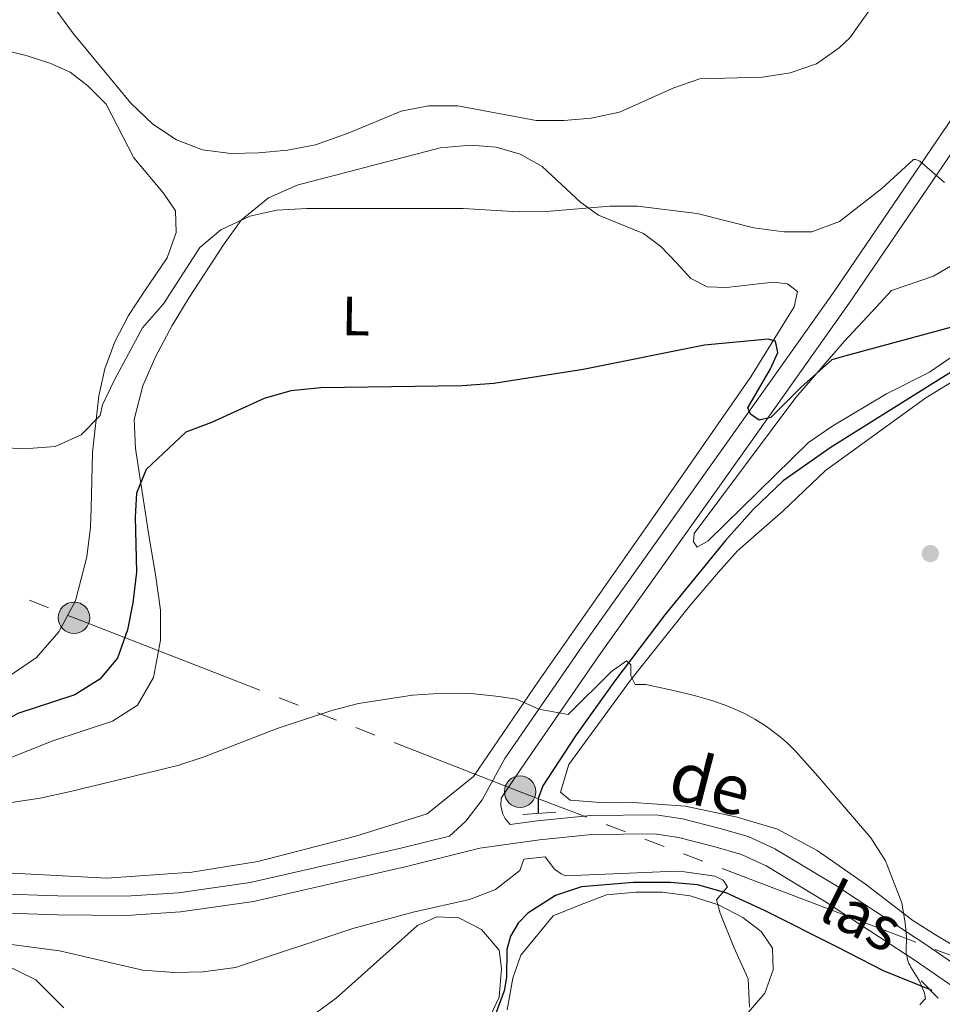
# Model space of a CAD drawing. Units: metres. Extents: x 613750 to 618205, y 715341 to 718311.
# Drawn here: x 615769 to 615936, y 716892 to 717070 of the extents above; entities that cross this region are included whole.
import ezdxf
from ezdxf.enums import TextEntityAlignment as Align

# ---------------------------------------------------------------- set-up
doc = ezdxf.new("R2010")
doc.units = ezdxf.units.M
doc.header["$MEASUREMENT"] = 0
doc.linetypes.add('DGN Style 2', pattern=[52.70039, 31.620234, -21.080156])
doc.linetypes.add('DGN Style 3', pattern=[73.780546, 52.70039, -21.080156])
for name, color, linetype, lineweight in [('Altimetría', 7, 'Continuous', 0), ('Carátula', 7, 'Continuous', 0), ('Conducción', 7, 'Continuous', 0), ('Entidades_rústicas', 7, 'Continuous', 0), ('Hidrografía', 7, 'Continuous', 0), ('Marco', 7, 'Continuous', 0), ('Textos_rotulacion', 7, 'Continuous', 0), ('Viales_ffcc', 7, 'Continuous', 0)]:
    doc.layers.add(name, color=color, linetype=linetype, lineweight=lineweight)
doc.styles.add('Style-Arial Narrow', font='txt')
doc.styles.add('Style-ariali', font='ariali.shx', dxfattribs={"bigfont": 'arialibig.shx'})
doc.styles.add('Style-timesi', font='timesi.shx', dxfattribs={"bigfont": 'timesibig.shx'})

# ---------------------------------------------------------------- blocks, each defined once
blk = doc.blocks.new('5PELE')
at = {"layer": 'Conducción', "linetype": 'Continuous', "lineweight": 0}
h = blk.add_hatch(color=9, dxfattribs=at)
edge = h.paths.add_edge_path()
edge.add_arc((-0.0001999996602535248, -2.328306436538696e-10), 2.85, 1.394980123448911e-16, 360)
at = {"layer": 'Conducción', "color": 252, "linetype": 'Continuous', "lineweight": 0}
blk.add_circle((-0.0001999996602535248, -2.328306436538696e-10, -0.0003061542500972791), 2.85, dxfattribs=at)
blk = doc.blocks.new('5PATER')
at = {"layer": 'Altimetría', "linetype": 'Continuous', "lineweight": 0}
h = blk.add_hatch(color=51, dxfattribs=at)
edge = h.paths.add_edge_path()
edge.add_ellipse((0, 0), major_axis=(-1.11417633599647, -1.09220728113497), ratio=0.9994222409660324, start_angle=0, end_angle=360)

msp = doc.modelspace()

# ---------------------------------------------------------------- linework, layer by layer
at = {"layer": 'Altimetría', "color": 30, "linetype": 'Continuous', "lineweight": 0, "flags": 128}
for points, elevation in [([(615925.2799556984, 717074.6308104591), (615919.4841865688, 717066.4517121473), (615917.5536594493, 717064.6447849097), (615913.4567966335, 717061.7609813337), (615908.6568489862, 717060.1321266489), (615903.6535452041, 717059.3197915794), (615892.3523759933, 717059.0459878824), (615887.624049868, 717057.3939306636), (615877.8203092336, 717053.012477072), (615872.6958141134, 717051.8911279908), (615867.7093742567, 717051.4885679914), (615862.709769041, 717051.4942856836), (615848.5239846099, 717054.1341925126), (615843.2133392743, 717054.1401185079), (615838.3120569589, 717053.1490500607), (615828.7051382686, 717049.1733576332), (615822.7962740385, 717047.0810064408), (615817.7591949825, 717046.103213731), (615812.4739883381, 717045.5976420497), (615807.4749762879, 717045.5193380294), (615802.3287245643, 717046.1445981348), (615797.6767679406, 717047.9777507661), (615793.391093151, 717050.8399143878), (615789.4128327803, 717054.6200591503), (615779.0107873031, 717067.1860000575), (615773.2755605262, 717074.9841280263)], 685), ([(615936.6129022215, 717040.2532238492), (615932.1243043812, 717044.1369285791), (615931.4094908931, 717044.3929338092), (615930.9504212888, 717044.3926207484), (615925.2795408503, 717039.191848781), (615917.6177213416, 717033.1753001178), (615912.6143188374, 717031.341823535), (615907.5096781093, 717031.3462998418), (615902.0999538179, 717032.0649848145), (615891.8245038423, 717034.6324041022), (615881.0706225662, 717035.9836640705), (615876.0706489678, 717035.9673848469), (615864.5303932417, 717035.0334920359), (615859.5314816597, 717034.9611871745), (615849.5274708546, 717035.5817883464), (615821.241197664, 717035.5634309377), (615815.8205268949, 717035.2701573272), (615810.9366846585, 717034.1857837699), (615805.6868114928, 717031.6693385108), (615801.8458216949, 717028.4772071894), (615795.30306032, 717018.2743333005), (615791.4925105243, 717013.973536833), (615786.416505693, 717004.5202076335), (615784.2616757662, 717000.0096572251), (615783.852143436, 716998.070242811), (615780.377580554, 716994.6019370602), (615775.6800942919, 716992.4622950766), (615770.1665608746, 716992.0585609367), (615764.8580230931, 716992.369494404)], 680), ([(615930.5107726876, 716898.2814974138), (615930.3533834484, 716898.5581716397), (615930.1634222756, 716898.9204032684), (615929.9563391728, 716899.3949373437), (615929.6927238011, 716900.6145224925), (615929.6786110953, 716900.8467913703), (615929.7011337813, 716903.8638372314), (615929.4898371671, 716906.236708012), (615928.8465062724, 716909.9249975015), (615925.9248370102, 716917.4939811665), (615923.2413785991, 716921.6695002909), (615913.6881869026, 716932.846032598), (615909.6929149812, 716937.282554239), (615908.1287070601, 716938.8359642236), (615906.8693221535, 716939.9582095877), (615904.3874512413, 716941.8380313278), (615902.2811325742, 716943.150485011), (615900.4224536209, 716944.1407468701), (615898.4235717929, 716945.0603464772), (615896.7366436773, 716945.7356882673), (615894.5211964238, 716946.5038929712), (615891.5382802857, 716947.3699624331), (615888.1239222337, 716948.2132530664), (615882.5496782707, 716949.4397640701), (615880.602432159, 716949.4413703477), (615879.8244154435, 716950.9996164741), (615879.8260217211, 716952.9468625861), (615879.0479590613, 716953.7260002489), (615876.3210148131, 716951.7813894739), (615868.5246221405, 716943.999846742), (615863.190057325, 716944.9663079306), (615859.1521437524, 716946.737169862), (615855.951329713, 716947.2528388314), (615850.9693969905, 716947.7763331968), (615845.9832971161, 716947.8718373345), (615840.3687443698, 716947.4677946891), (615830.5984147671, 716945.9771869432), (615825.7677515701, 716944.7238992362), (615815.8618154535, 716941.466314446), (615802.6354872212, 716936.3020613075), (615797.8887211571, 716934.7433259441), (615778.4625424228, 716930.0579545833), (615773.0100668997, 716928.8210812393), (615764.5487739972, 716927.5605863282)], 670), ([(615859.7619883022, 716915.7876189987), (615855.3573381274, 716912.3218876421), (615850.65034623, 716910.5104508428), (615840.4783068821, 716908.2044552865), (615829.5523536918, 716905.2529932957), (615808.3117388773, 716898.2276760577), (615802.4923318194, 716897.4160064864), (615797.272965485, 716897.3183895249), (615791.5797879081, 716897.7137755111), (615776.4633019844, 716901.2153874706), (615758.4866230763, 716903.5947351602)], 665), ([(615866.0340492006, 716915.9776218582), (615867.2105368339, 716915.1608074063), (615868.104365815, 716914.784787789), (615886.5714660275, 716915.5916748592), (615889.5241022438, 716915.5452273388), (615895.055620417, 716914.753492722), (615896.5329032245, 716913.9816478498), (615897.3104346097, 716912.8124643976), (615895.3610676907, 716910.4777786338), (615896.0017849323, 716908.0667119788), (615898.4689972808, 716901.9075357169), (615901.0782737106, 716896.1690396145), (615901.334375683, 716891.0370317446)], 665), ([(615932.1199518174, 716891.4705972874), (615932.9024790104, 716892.3316148208), (615933.1218479006, 716892.5309695045), (615932.9712357088, 716893.5706372245), (615932.4524313074, 716894.9005108997), (615931.9769220154, 716895.8296034215), (615930.5107726876, 716898.2814974138)], 670)]:
    msp.add_lwpolyline(points, dxfattribs=dict(at, elevation=elevation))
at = {"layer": 'Altimetría', "color": 30, "linetype": 'Continuous', "lineweight": 30, "elevation": 675, "flags": 128}
for points in [[(615939.0064759988, 717014.4085206867), (615918.7116697389, 717008.9165811511), (615916.2124550745, 717008.1483220397), (615910.6477465108, 717003.1958070623), (615905.1787179946, 716997.7456201767), (615903.0338916052, 716997.2364632667), (615901.5035112042, 716998.3612467248), (615900.9942388269, 716999.4839317412), (615905.0837034129, 717006.5244419784), (615906.41345665, 717009.4845906789), (615906.0065939443, 717011.52668978), (615904.6802610329, 717011.9359562071), (615893.1726680645, 717010.802488487), (615871.2121152023, 717006.414596169), (615855.0413234972, 717003.8750151733), (615849.3370512843, 717003.4884773081), (615823.7903363393, 717003.1221980385), (615818.3208325205, 717002.5407017134)], [(615818.3208325205, 717002.5407017134), (615813.505592938, 717001.1931425256), (615803.9836501416, 716996.856976663), (615799.3102396824, 716995.0799823815), (615792.1585252297, 716988.3487919678), (615790.4195055654, 716984.062310356), (615790.1997752751, 716979.7803893387), (615790.4061921134, 716969.7705295449), (615789.7564495106, 716964.1776251518), (615788.7894575796, 716959.2891317636), (615786.9976959843, 716954.1824183017), (615783.7545573788, 716950.3791904638), (615779.2601354914, 716947.5250480538), (615768.9454145208, 716944.1642937788), (615759.1861740823, 716938.6179317217), (615754.5829425566, 716936.4927134931), (615749.516312181, 716934.8253189274), (615744.5382515085, 716934.3856134133), (615739.4336107802, 716934.3900897198), (615734.431946499, 716935.1089418733), (615724.2256522847, 716938.2822881213), (615722.1914884257, 716939.364501314), (615714.178603278, 716944.5744051144)]]:
    msp.add_lwpolyline(points, dxfattribs=at)
at = {"layer": 'Carátula', "color": 7, "linetype": 'Continuous', "lineweight": 0}
msp.add_3dface([(613749.912, 715340.6140000001), (618204.906, 715340.6140000001), (618204.906, 718310.625), (613749.912, 718310.625)], dxfattribs=at)
at = {"layer": 'Conducción', "color": 6, "linetype": 'Continuous', "lineweight": 0}
for p, q in [((615774.523684286, 716963.2817047737, 678.859978015288), (615771.0317221731, 716964.6479955874, 678.8158190625957)), ((615819.6763646821, 716945.6678052465, 673.9454749402485), (615816.2051817682, 716947.0214415826, 674.3709838669072)), ((615826.6187305104, 716942.9605325744, 673.0944570869309), (615823.1475475961, 716944.3141689105, 673.5199660135896)), ((615833.5610963383, 716940.2532599024, 672.2434392336133), (615830.0899134243, 716941.6068962384, 672.6689481602721)), ((615878.8635313231, 716922.769246002, 669.5646859339527), (615875.3597787509, 716924.1020484401, 669.4654106942897)), ((615885.8710364678, 716920.1036411254, 669.7632364132786), (615882.3672838956, 716921.4364435638, 669.6639611736157)), ((615892.8785416123, 716917.438036249, 669.9617868926046), (615889.3747890401, 716918.7708386872, 669.8625116529416)), ((615931.419819907, 716902.7772094281, 671.0538145288978), (615896.3822941848, 716916.1052338106, 670.0610621322676)), ((615938.4273250515, 716900.1116045516, 671.2523650082237), (615934.9235724793, 716901.4444069897, 671.1530897685608))]:
    msp.add_line(p, q, dxfattribs=at)
at = {"layer": 'Conducción', "color": 6, "linetype": 'Continuous', "lineweight": 0, "extrusion": (0.3642563652527159, 0.9312554629417038, 0.008975695745338267), "elevation": 891981.8558692592, "flags": 128}
msp.add_lwpolyline([(-312338.545242118, -7331.656592342842), (-312302.4571058745, -7327.534919105648), (-312301.2799320044, -7327.548782696125)], dxfattribs=at)
at = {"layer": 'Conducción', "color": 6, "linetype": 'Continuous', "lineweight": 0, "extrusion": (-0.3563796989621184, -0.9324678750725962, 0.05913689309785459), "elevation": -887954.5792371507, "flags": 128}
msp.add_lwpolyline([(319341.9361721266, 53273.4760071732), (319329.0547323172, 53273.13427364474), (319304.6002329098, 53275.93210047745)], dxfattribs=at)
at = {"layer": 'Entidades_rústicas', "color": 92, "linetype": 'Continuous', "lineweight": 0}
for points in [[(615760.7843848546, 717065.5229625411, 681.9300000000001), (615770.4523077451, 717063.227754277, 682.3870000000001), (615774.7638817641, 717061.85236543, 683.629), (615778.4209923558, 717060.2158987727, 683.825), (615781.6208148489, 717057.7299701716, 683.955), (615784.9495398228, 717054.4607733204, 683.759), (615789.9071519063, 717044.7213941088, 683.563), (615795.3246179018, 717038.3137819027, 683.171), (615797.4772781499, 717035.1102871147, 683.302), (615797.6046453551, 717031.1896047003, 683.237), (615795.9678551946, 717026.6173712229, 682.583), (615791.7153972492, 717020.4147077287, 681.669), (615788.9679376667, 717016.1701180143, 681.407), (615786.4807498704, 717011.4020967407, 680.754), (615784.7125736591, 717006.569026714, 680.623), (615783.597384797, 717001.6700133642, 680.623), (615782.4774826586, 716991.4133277787, 680.493), (615782.2079614112, 716981.3514301295, 680.362), (615782.0739516802, 716977.8881885279, 679.905), (615781.416162509, 716972.5314519834, 679.578), (615779.3834376619, 716964.5623720682, 679.578), (615776.3729710202, 716958.9459940004, 679.251), (615772.3187781395, 716954.3102303003, 678.9250000000001), (615767.0228532902, 716950.6563966982, 678.663)], [(615767.4679371107, 716936.0859010855, 670.692), (615775.1143214977, 716939.1502943062, 670.823), (615786.0939566, 716942.7989551588, 670.823), (615790.6046609043, 716945.6698272701, 671.019), (615793.4842651372, 716950.6983141659, 671.607), (615794.7311161296, 716957.4273794503, 671.999), (615794.7359179517, 716962.8500593179, 672.652), (615793.8271140878, 716969.3191839524, 672.8480000000001), (615792.7871012655, 716975.6574873, 674.024), (615790.2534933058, 716992.1252206201, 675.331), (615789.9969823596, 716997.3522486605, 676.246), (615791.5700240841, 717003.4927694637, 676.703), (615793.8608258308, 717008.7171431445, 677.226), (615796.8713810181, 717014.3985288439, 677.618), (615799.9470080053, 717019.4267333576, 678.663), (615806.1625277568, 717028.9609930681, 679.513), (615809.3674114072, 717033.4659598588, 680.362), (615814.2708723962, 717037.513420338, 680.362), (615819.4998129411, 717039.7951832043, 680.493), (615845.3797579282, 717046.5027717033, 681.734), (615850.868187282, 717047.0199421071, 681.9300000000001), (615855.5062113679, 717046.6242243038, 681.9300000000001), (615859.8179624779, 717045.3788507197, 681.865), (615863.8012638013, 717043.1538395812, 681.342), (615870.7867514864, 717036.6149529172, 680.362), (615873.9858565014, 717034.3250638146, 680.035), (615882.1501761943, 717031.0508956828, 678.9250000000001), (615885.2841850321, 717028.6960874947, 678.141), (615888.1562277933, 717025.6885743395, 677.814)], [(615888.1562277933, 717025.6885743395, 677.814), (615890.7024981736, 717022.8765435519, 676.768), (615893.6417023302, 717021.3711163951, 676.376), (615897.1689684484, 717021.2380347229, 676.572), (615905.598425918, 717022.2100222593, 676.638), (615908.2113919191, 717021.9472320832, 676.5070000000001), (615909.9745313502, 717020.507506989, 676.246), (615909.3845094605, 717017.7640020831, 675.919), (615908.7950292879, 717016.7847354563, 675.592), (615901.5332816523, 717005.0956924127, 674.416), (615884.2621921594, 716980.1523945206, 672.522), (615863.1321739405, 716950.0499899148, 670.6270000000001), (615851.356785259, 716932.7467393125, 669.777), (615842.9880404964, 716926.0239288812, 669.32), (615830.1135870877, 716921.9839413285, 668.797), (615812.3376841827, 716917.3609453391, 668.601), (615800.4444510269, 716915.4758296658, 668.667), (615785.0249209336, 716914.3788712786, 668.863), (615765.5548883295, 716915.3760309422, 669.255)], [(615937.9544462189, 717025.2846614702, 677.153), (615934.6042041886, 717023.327485868, 676.957), (615927.0064831262, 717020.720341902, 676.369), (615924.2275430921, 717017.7014511644, 676.303), (615918.4238839827, 717011.4997622052, 675.4540000000001), (615909.6762021503, 717001.3798206758, 674.735), (615891.2788927634, 716976.7314223442, 673.037), (615891.1962694412, 716975.2615997745, 672.841), (615891.847933427, 716974.2805503109, 672.775), (615893.8093194321, 716975.4218675056, 672.775), (615911.9557290087, 716993.2105053251, 673.037), (615916.3688920592, 716996.2290314371, 673.102), (615926.0922070674, 717002.0190292131, 673.559), (615933.8548268937, 717005.9325951622, 673.821), (615940.9637662696, 717010.8262442043, 674.539)], [(615939.4321721527, 716901.4555562644, 670.28), (615935.269664044, 716903.9086001373, 670.215), (615930.8616164085, 716906.6898015046, 670.149), (615922.2913055327, 716913.3122372718, 670.019), (615913.5584046501, 716919.3633154545, 669.7570000000001), (615906.3747779599, 716923.2081421837, 669.3000000000001), (615899.1077815364, 716925.4191358469, 669.3000000000001), (615889.7174271746, 716927.3876505061, 669.169), (615879.5094546152, 716928.1316842618, 669.169), (615874.2824242972, 716928.0541984537, 669.496), (615868.892589367, 716928.467507571, 669.104), (615867.0969736481, 716929.9387808938, 669.3000000000001), (615868.6525912397, 716934.9194308422, 669.823), (615879.7727236063, 716950.1823674585, 670.476), (615890.4833452096, 716963.5668978523, 670.868), (615895.7159504166, 716969.7701491571, 671.979), (615899.1496484482, 716973.6051905947, 672.044), (615907.323023766, 716980.785336548, 673.22), (615915.0880856249, 716988.1293425618, 673.22), (615933.2305382469, 717001.2623939151, 673.612), (615945.1601214535, 717008.6026657438, 673.874)], [(615857.4552813154, 716890.5627075247, 662.871), (615858.5221425456, 716896.2786446409, 663.133), (615859.9140672579, 716900.4429211202, 663.721), (615865.8007870633, 716907.5433452576, 664.047), (615870.5392028764, 716909.4992761314, 664.831), (615875.4412727247, 716911.3734552055, 665.093), (615880.7501411105, 716911.8586278178, 665.354), (615885.4867329649, 716911.8543144024, 665.354), (615890.549427005, 716911.1964488742, 665.354), (615895.693730989, 716909.5590794832, 665.419), (615900.101984649, 716907.2679433741, 665.615), (615903.4480162764, 716904.7335597512, 665.746), (615905.4876733443, 716901.7099823926, 665.746), (615905.5660474198, 716897.7901204687, 665.746), (615904.0917442536, 716893.5442119467, 665.615), (615900.0039148789, 716888.8109978167, 665.2230000000001)], [(615809.6888119355, 716880.3641128691, 661.899), (615826.523430665, 716892.6819492143, 662.487), (615841.235459967, 716905.8184424606, 663.989), (615844.7488798152, 716907.3668283857, 664.1850000000001), (615848.7506439751, 716907.1997966263, 663.989), (615852.8326061687, 716905.0731472315, 663.663), (615856.0140954934, 716901.3133470139, 663.336), (615856.4194432776, 716898.0461015115, 663.075), (615856.0068805716, 716892.8202770774, 662.617), (615852.4068804472, 716885.1464821168, 662.356)], [(615765.9291220978, 716899.0234718432, 663.597), (615772.2153057619, 716895.9957870939, 663.075), (615777.2741626047, 716890.9283675882, 662.225)]]:
    msp.add_polyline3d(points, dxfattribs=at)
at = {"layer": 'Hidrografía', "color": 142, "linetype": 'DGN Style 3', "lineweight": 25}
for points in [[(616023.2109193674, 717072.3156612397, 681.395), (616017.7804441343, 717065.1065821899, 680.381), (616010.0656415836, 717055.2693850482, 680.0070000000001), (616006.0134626233, 717050.3955542478, 679.463), (615998.7057581199, 717043.72598448, 677.888), (615988.7813098808, 717036.1381025519, 676.612), (615979.7666323758, 717030.3802433591, 675.888), (615955.7992139873, 717016.9396861983, 674.823), (615935.8995155366, 717004.7621933708, 673.076), (615915.9221507269, 716992.2469536902, 672.169), (615907.3985190513, 716986.2488383977, 671.782), (615901.947545612, 716981.1003914897, 671.5020000000001), (615896.9395049748, 716975.4664597388, 671.219), (615886.0194390002, 716961.9974245802, 670.488), (615876.9549248603, 716950.098538901, 669.714), (615869.8307284012, 716940.1134314996, 669.02), (615863.9375704662, 716931.0758435719, 668.278), (615863.0619740684, 716928.7781830337, 668.2040000000001), (615863.0599917751, 716926.0918395948, 668.542)], [(615934.3717980254, 716894.0702552758, 668.708), (615925.5306595173, 716897.5997923391, 667.558), (615917.2430706637, 716901.8741648071, 666.839), (615904.0082583076, 716908.5057075305, 664.97), (615897.1859250104, 716911.6483860672, 665.106), (615891.9399940663, 716913.1894436681, 665.2810000000001), (615886.9496007143, 716913.5660591114, 665.3050000000001), (615880.3253405406, 716913.6059859598, 665.051), (615870.909834841, 716912.818535378, 664.347), (615866.1919642428, 716911.2533152595, 664.0790000000001), (615861.2022144389, 716908.0254145649, 663.743), (615859.480674762, 716906.2159875447, 663.588), (615858.050235078, 716903.8726112817, 663.412), (615857.4183269115, 716901.4348506148, 663.212), (615857.3599634662, 716896.397121592, 662.721), (615856.9512417156, 716893.9686250344, 662.495), (615851.7986610923, 716880.121962118, 661.543), (615838.6840102603, 716843.7634654692, 660.421), (615829.9326732082, 716814.493900324, 658.491), (615820.6026209628, 716781.9615681435, 657.072), (615814.8610213862, 716766.4465342632, 656.429), (615810.4740087672, 716757.4647342055, 656.3240000000001)]]:
    msp.add_polyline3d(points, dxfattribs=at)
at = {"layer": 'Marco', "color": 7, "linetype": 'Continuous', "lineweight": 0}
msp.add_3dface([(614625.1893875741, 715734.5475545153), (614625.7699178511, 718048.1422050507), (618044.2101832484, 718048.2014558478), (618044.778821951, 715734.5475545155)], dxfattribs=at)
at = {"layer": 'Viales_ffcc', "color": 1, "linetype": 'DGN Style 2', "lineweight": 0, "elevation": 668.537, "flags": 128}
msp.add_lwpolyline([(615860.293628341, 716925.9141366072), (615866.3049412353, 716926.3005331482)], dxfattribs=at)
at = {"layer": 'Viales_ffcc', "color": 1, "linetype": 'DGN Style 2', "lineweight": 0, "extrusion": (-0.04989817985310042, 0.04999972041236083, 0.9975019797504331), "elevation": 5778.80015945484, "flags": 128}
msp.add_lwpolyline([(-942378.7508886987, -72121.79215738457), (-942378.7508886987, -72117.37530375319)], dxfattribs=at)
at = {"layer": 'Viales_ffcc', "color": 7, "linetype": 'Continuous', "lineweight": 0}
for points in [[(615858.0211610934, 716924.0539275843, 668.566), (615857.1013768795, 716925.1494826947, 668.7230000000001), (615856.670605286, 716926.002815475, 668.857), (615856.3348637731, 716927.3946325018, 669.092), (615856.3918208128, 716928.8248792973, 669.35), (615859.9745396082, 716934.2126431223, 669.91), (615874.0266588677, 716954.5862010177, 671.487), (615901.0710251152, 716992.6026812105, 674.767), (615919.3146988859, 717018.4088144419, 677.337), (615958.7681417419, 717076.3322993752, 684.633), (615984.5140270183, 717113.7934443834, 688.4), (615998.272182941, 717134.5299754965, 690.892), (616005.3060071564, 717144.9116517536, 691.835), (616016.7981526009, 717161.187501135, 692.5500000000001), (616019.9108456692, 717165.4429766503, 692.8340000000001)], [(616066.9348732424, 716855.5201215011, 674.839), (616052.8902801555, 716859.1257995267, 674.773), (616006.7098862308, 716873.3440698141, 673.793), (615983.9776778612, 716879.3745593172, 672.879), (615967.9736876306, 716883.570129565, 672.617), (615957.1302647779, 716886.323085401, 672.029), (615947.3976577595, 716889.5335050966, 671.311), (615941.5859744151, 716892.3482146205, 670.984), (615931.268913561, 716899.4779703203, 670.396), (615914.8782855293, 716910.2079308387, 669.677), (615904.2991700526, 716916.6199739394, 669.481), (615899.8585332066, 716918.6496156328, 669.35), (615894.8289642071, 716920.0910363484, 669.22), (615888.4925259403, 716921.730367946, 669.154), (615884.114903308, 716922.3867619527, 668.958), (615872.812296597, 716922.2660037833, 668.828), (615863.3377009791, 716921.2945168419, 668.566), (615852.5551783668, 716919.8008575363, 668.566), (615839.0275848948, 716916.4148983145, 668.3050000000001), (615811.5811110416, 716910.1666052663, 667.913), (615798.3817260959, 716908.2833609756, 667.913), (615788.5805520739, 716907.6383882696, 667.8480000000001), (615776.1010746136, 716907.7143640309, 667.8480000000001), (615759.832793752, 716908.2518468734, 668.109)]]:
    msp.add_polyline3d(points, dxfattribs=at)
at = {"layer": 'Viales_ffcc', "color": 7, "linetype": 'DGN Style 3', "lineweight": 0}
for points in [[(615760.0137299148, 716911.7103020351, 668.109), (615776.1680602487, 716911.1767278081, 667.8480000000001), (615788.4765281943, 716911.1016156708, 667.8480000000001), (615798.022386329, 716911.7298612194, 667.913), (615810.9510891072, 716913.5746326081, 667.913), (615838.2218674738, 716919.7828620074, 668.3050000000001), (615847.0270051104, 716921.9867316049, 668.4730000000001), (615849.9692282521, 716924.662840157, 669.191), (615852.9530444315, 716928.5684246216, 669.691), (615857.0354767754, 716936.0251109602, 669.91), (615871.2033933015, 716956.564753151, 671.487), (615898.259042667, 716994.5980467687, 674.767), (615916.4822336452, 717020.3755189597, 677.337), (615955.9233600346, 717078.2802074933, 684.633)], [(615858.0211610934, 716924.0539275843, 668.566), (615862.9232182209, 716924.7329393062, 668.566), (615872.616218637, 716925.7267722576, 668.828), (615884.3539652964, 716925.8522448, 668.958), (615889.1845195948, 716925.1282571114, 669.154), (615895.7390396884, 716923.4322658554, 669.22), (615901.061244637, 716921.9069332739, 669.35), (615905.9217244077, 716919.6852345096, 669.481), (615916.7245978985, 716913.1374256134, 669.677), (615933.2012927742, 716902.3510160174, 670.396), (615943.3344560484, 716895.3483574467, 670.984), (615947.3950840146, 716893.3810876328, 671.231)]]:
    msp.add_polyline3d(points, dxfattribs=at)
at = {"layer": 'Viales_ffcc', "color": 1, "linetype": 'DGN Style 2', "lineweight": 0}
msp.add_polyline3d([(615859.7619883022, 716915.7876189987, 666.447), (615860.4829841929, 716917.8118299379, 667.623), (615864.3380467882, 716918.2013326795, 667.557), (615866.0340492006, 716915.9776218582, 665.793)], dxfattribs=at)

# ---------------------------------------------------------------- block references
at = {"layer": 'Altimetría', "color": 51, "linetype": 'Continuous', "lineweight": 0}
msp.add_blockref('5PATER', (615934.0281142313, 716973.1020906048, 672.5020000000001), dxfattribs=at)
at = {"layer": 'Conducción', "color": 252, "linetype": 'Continuous', "lineweight": 0, "rotation": 359.0405545081659}
for p in [(615779.1118948297, 716961.4864877255, 678.918), (615859.8162242048, 716930.0147055055, 669.025)]:
    msp.add_blockref('5PELE', p, dxfattribs=at)

# ---------------------------------------------------------------- texts
at = {"layer": 'Entidades_rústicas', "color": 92, "linetype": 'Continuous', "lineweight": 0, "style": 'Style-Arial Narrow'}
msp.add_text('L', height=7.000002, rotation=359.0405545081659, dxfattribs=at).set_placement((615830.1097284008, 717016.1022025398, 677), align=Align.MIDDLE_CENTER)
at = {"layer": 'Textos_rotulacion', "color": 7, "linetype": 'Continuous', "lineweight": 0, "style": 'Style-ariali'}
msp.add_text('de', height=9, rotation=345.492813758008, dxfattribs=at).set_placement((615893.1642214006, 716927.1977655324, 669.187), align=Align.CENTER)
at = {"layer": 'Textos_rotulacion', "color": 142, "linetype": 'Continuous', "lineweight": 0, "style": 'Style-timesi'}
msp.add_text('las', height=7.999986000000004, rotation=333.3860101046105, dxfattribs=at).set_placement((615913.441621373, 716907.1345564551, 666.112))

doc.saveas('drawing.dxf')
